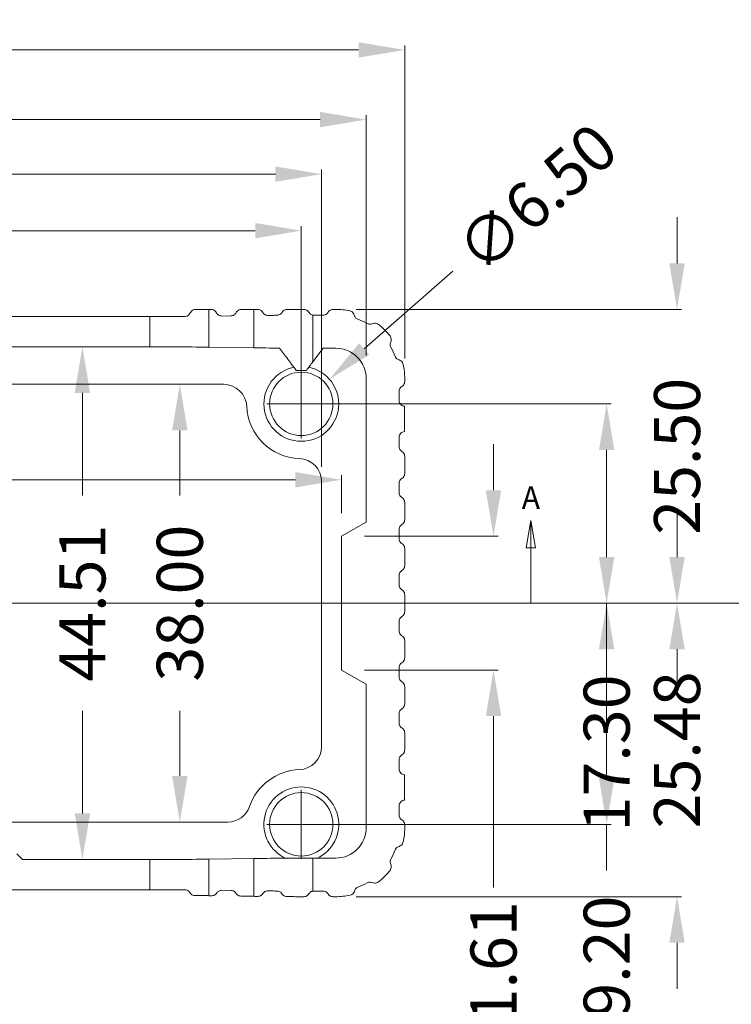
# Model space of a CAD drawing. Units: millimetres. Extents: x 102 to 1217, y 132 to 900.
# Drawn here: x 1037 to 1099, y 688 to 773 of the extents above; entities that cross this region are included whole.
import ezdxf
from ezdxf.enums import TextEntityAlignment as Align

# ---------------------------------------------------------------- set-up
doc = ezdxf.new("R2010")
doc.units = ezdxf.units.MM
doc.header["$LTSCALE"] = 15
doc.linetypes.add('CENTER', pattern=[0.6, 0.375, -0.075, 0.075, -0.075])
doc.layers.get('0').update_dxf_attribs({"lineweight": 0})
doc.layers.get('Defpoints').update_dxf_attribs({"lineweight": 0})
doc.styles.add('TEXTSTYLE_0', font='txt', dxfattribs={"width": 0.8})
doc.dimstyles.get("Standard").update_dxf_attribs({"dimtxt": 3.5, "dimasz": 0.18, "dimexe": 0.18, "dimexo": 0.0625, "dimgap": 0.09, "dimtad": 0, "dimdec": 4, "dimzin": 0, "dimdsep": 46, "dimtxsty": 'Standard', "dimcen": 0.09, "dimadec": 0, "dimazin": 0, "dimtp": 0.01, "dimtm": 0.01, "dimtfac": 0.6, "dimtdec": 4, "dimtofl": 0, "dimtmove": 0, "dimatfit": 0, "dimfxl": 1, "dimtolj": 1, "dimtzin": 0, "dimarcsym": 0})

# ---------------------------------------------------------------- blocks, each defined once
blk = doc.blocks.new('*D94')
at = {"color": 3, "ltscale": 20, "transparency": 16777216}
for p, q in [((955.903, 743.797), (955.903, 770.968)), ((1070.367, 743.797), (1070.367, 770.968))]:
    blk.add_line(p, q, dxfattribs=at)
at = {"color": 4, "ltscale": 20, "transparency": 16777216}
for p, q in [((959.903, 770.572), (1002.345, 770.572)), ((1066.367, 770.572), (1023.678, 770.572))]:
    blk.add_line(p, q, dxfattribs=at)
for points in [[(959.903, 771.238), (959.903, 769.905), (955.903, 770.572)], [(1066.367, 771.238), (1066.367, 769.905), (1070.367, 770.572)]]:
    blk.add_solid(points, dxfattribs=at)
at = {"layer": 'Defpoints', "color": 0, "ltscale": 20, "transparency": 16777216}
for p in [(1070.367, 770.572), (955.903, 741.797), (1070.367, 741.797)]:
    blk.add_point(p, dxfattribs=at)
at = {"color": 6, "ltscale": 20, "transparency": 16777216, "insert": (1013.011, 770.572), "char_height": 4, "attachment_point": 5}
blk.add_mtext('\\A1;114.46', dxfattribs=at)
blk = doc.blocks.new('*D95')
at = {"color": 3, "ltscale": 20, "transparency": 16777216}
for p, q in [((964.885, 741.845), (964.885, 755.277)), ((1061.385, 741.845), (1061.385, 755.277))]:
    blk.add_line(p, q, dxfattribs=at)
at = {"color": 4, "ltscale": 20, "transparency": 16777216}
for p, q in [((968.885, 754.881), (1003.469, 754.881)), ((1057.385, 754.881), (1022.802, 754.881))]:
    blk.add_line(p, q, dxfattribs=at)
for points in [[(968.885, 755.548), (968.885, 754.215), (964.885, 754.881)], [(1057.385, 755.548), (1057.385, 754.215), (1061.385, 754.881)]]:
    blk.add_solid(points, dxfattribs=at)
at = {"layer": 'Defpoints', "color": 0, "ltscale": 20, "transparency": 16777216}
for p in [(1061.385, 754.881), (964.885, 739.845), (1061.385, 739.845)]:
    blk.add_point(p, dxfattribs=at)
at = {"color": 6, "ltscale": 20, "transparency": 16777216, "insert": (1013.135, 754.881), "char_height": 4, "attachment_point": 5}
blk.add_mtext('\\A1;96.50', dxfattribs=at)
blk = doc.blocks.new('*D96')
at = {"color": 3, "ltscale": 20, "transparency": 16777216}
for p, q in [((963.135, 735.099), (963.135, 760.186)), ((1063.135, 734.394), (1063.135, 760.186))]:
    blk.add_line(p, q, dxfattribs=at)
at = {"color": 4, "ltscale": 20, "transparency": 16777216}
for p, q in [((967.135, 759.79), (1003.059, 759.79)), ((1059.135, 759.79), (1023.059, 759.79))]:
    blk.add_line(p, q, dxfattribs=at)
for points in [[(967.135, 760.457), (967.135, 759.123), (963.135, 759.79)], [(1059.135, 760.457), (1059.135, 759.123), (1063.135, 759.79)]]:
    blk.add_solid(points, dxfattribs=at)
at = {"layer": 'Defpoints', "color": 0, "ltscale": 20, "transparency": 16777216}
for p in [(1063.135, 759.79), (963.135, 733.099), (1063.135, 732.394)]:
    blk.add_point(p, dxfattribs=at)
at = {"color": 6, "ltscale": 20, "transparency": 16777216, "insert": (1013.059, 759.79), "char_height": 4, "attachment_point": 5}
blk.add_mtext('\\A1;100.00', dxfattribs=at)
blk = doc.blocks.new('*D97')
at = {"color": 3, "ltscale": 20, "transparency": 16777216}
for p, q in [((959.252, 744.045), (959.252, 764.919)), ((1067.019, 744.045), (1067.019, 764.919))]:
    blk.add_line(p, q, dxfattribs=at)
at = {"color": 4, "ltscale": 20, "transparency": 16777216}
for p, q in [((963.252, 764.523), (1002.135, 764.523)), ((1063.019, 764.523), (1024.135, 764.523))]:
    blk.add_line(p, q, dxfattribs=at)
for points in [[(963.252, 765.19), (963.252, 763.857), (959.252, 764.523)], [(1063.019, 765.19), (1063.019, 763.857), (1067.019, 764.523)]]:
    blk.add_solid(points, dxfattribs=at)
at = {"layer": 'Defpoints', "color": 0, "ltscale": 20, "transparency": 16777216}
for p in [(1067.019, 764.523), (959.252, 742.045), (1067.019, 742.045)]:
    blk.add_point(p, dxfattribs=at)
at = {"color": 6, "ltscale": 20, "transparency": 16777216, "insert": (1013.135, 764.523), "char_height": 4, "attachment_point": 5}
blk.add_mtext('\\A1;107.77', dxfattribs=at)
blk = doc.blocks.new('*D98')
at = {"color": 3, "ltscale": 20, "transparency": 16777216}
for p, q in [((961.401, 730.349), (961.401, 733.652)), ((1064.87, 730.349), (1064.87, 733.652))]:
    blk.add_line(p, q, dxfattribs=at)
at = {"color": 4, "ltscale": 20, "transparency": 16777216}
for p, q in [((965.401, 733.256), (1002.135, 733.256)), ((1060.87, 733.256), (1024.135, 733.256))]:
    blk.add_line(p, q, dxfattribs=at)
for points in [[(965.401, 733.923), (965.401, 732.589), (961.401, 733.256)], [(1060.87, 733.923), (1060.87, 732.589), (1064.87, 733.256)]]:
    blk.add_solid(points, dxfattribs=at)
at = {"layer": 'Defpoints', "color": 0, "ltscale": 20, "transparency": 16777216}
for p in [(1064.87, 733.256), (961.401, 728.349), (1064.87, 728.349)]:
    blk.add_point(p, dxfattribs=at)
at = {"color": 6, "ltscale": 20, "transparency": 16777216, "insert": (1013.135, 733.256), "char_height": 4, "attachment_point": 5}
blk.add_mtext('\\A1;103.47', dxfattribs=at)
blk = doc.blocks.new('*D99')
at = {"color": 3, "ltscale": 20, "transparency": 16777216}
for p, q in [((1052.642, 741.545), (1050.434, 741.545)), ((1053.004, 703.545), (1050.434, 703.545))]:
    blk.add_line(p, q, dxfattribs=at)
at = {"color": 4, "ltscale": 20, "transparency": 16777216}
for p, q in [((1050.83, 737.545), (1050.83, 731.878)), ((1050.83, 707.545), (1050.83, 713.212))]:
    blk.add_line(p, q, dxfattribs=at)
for points in [[(1050.163, 737.545), (1051.497, 737.545), (1050.83, 741.545)], [(1050.163, 707.545), (1051.497, 707.545), (1050.83, 703.545)]]:
    blk.add_solid(points, dxfattribs=at)
at = {"layer": 'Defpoints', "color": 0, "ltscale": 20, "transparency": 16777216}
for p in [(1054.642, 741.545), (1050.83, 703.545), (1055.004, 703.545)]:
    blk.add_point(p, dxfattribs=at)
at = {"color": 6, "ltscale": 20, "transparency": 16777216, "insert": (1050.83, 722.545), "char_height": 4, "attachment_point": 5, "rotation": 90}
blk.add_mtext('\\A1;38.00', dxfattribs=at)
blk = doc.blocks.new('*D100')
at = {"color": 4, "ltscale": 20, "transparency": 16777216}
for p, q in [((1094.023, 752.043), (1094.023, 756.043)), ((1094.023, 718.545), (1094.023, 714.545))]:
    blk.add_line(p, q, dxfattribs=at)
at = {"color": 3, "ltscale": 20, "transparency": 16777216}
for p, q in [((1066.138, 748.043), (1094.419, 748.043)), ((1092.023, 722.545), (1093.627, 722.545))]:
    blk.add_line(p, q, dxfattribs=at)
at = {"color": 4, "ltscale": 20, "transparency": 16777216}
for points in [[(1093.356, 752.043), (1094.689, 752.043), (1094.023, 748.043)], [(1093.356, 718.545), (1094.689, 718.545), (1094.023, 722.545)]]:
    blk.add_solid(points, dxfattribs=at)
at = {"layer": 'Defpoints', "color": 0, "ltscale": 20, "transparency": 16777216}
for p in [(1064.138, 748.043), (1094.023, 722.545), (1094.023, 722.545)]:
    blk.add_point(p, dxfattribs=at)
at = {"color": 6, "ltscale": 20, "transparency": 16777216, "insert": (1094.023, 735.294), "char_height": 4, "attachment_point": 5, "rotation": 90}
blk.add_mtext('\\A1;25.50', dxfattribs=at)
blk = doc.blocks.new('*D101')
at = {"color": 4, "ltscale": 20, "transparency": 16777216}
for p, q in [((1094.023, 726.545), (1094.023, 730.545)), ((1094.023, 693.063), (1094.023, 689.063))]:
    blk.add_line(p, q, dxfattribs=at)
at = {"color": 3, "ltscale": 20, "transparency": 16777216}
for p, q in [((1095.627, 722.545), (1094.419, 722.545)), ((1066.137, 697.063), (1094.419, 697.063))]:
    blk.add_line(p, q, dxfattribs=at)
at = {"color": 4, "ltscale": 20, "transparency": 16777216}
for points in [[(1093.356, 726.545), (1094.689, 726.545), (1094.023, 722.545)], [(1093.356, 693.063), (1094.689, 693.063), (1094.023, 697.063)]]:
    blk.add_solid(points, dxfattribs=at)
at = {"layer": 'Defpoints', "color": 0, "ltscale": 20, "transparency": 16777216}
for p in [(1093.627, 722.545), (1064.137, 697.063), (1094.023, 697.063)]:
    blk.add_point(p, dxfattribs=at)
at = {"color": 6, "ltscale": 20, "transparency": 16777216, "insert": (1094.023, 709.804), "char_height": 4, "attachment_point": 5, "rotation": 90}
blk.add_mtext('\\A1;25.48', dxfattribs=at)
blk = doc.blocks.new('*D102')
at = {"color": 3, "ltscale": 20, "transparency": 16777216}
for p, q in [((1063.385, 739.845), (1088.305, 739.845)), ((1089.31, 722.545), (1088.305, 722.545))]:
    blk.add_line(p, q, dxfattribs=at)
at = {"color": 4, "ltscale": 20, "transparency": 16777216}
for p, q in [((1087.909, 735.845), (1087.909, 726.545)), ((1087.909, 722.545), (1087.909, 718.545))]:
    blk.add_line(p, q, dxfattribs=at)
for points in [[(1087.242, 735.845), (1088.575, 735.845), (1087.909, 739.845)], [(1087.242, 726.545), (1088.575, 726.545), (1087.909, 722.545)]]:
    blk.add_solid(points, dxfattribs=at)
at = {"layer": 'Defpoints', "color": 0, "ltscale": 20, "transparency": 16777216}
for p in [(1061.385, 739.845), (1087.31, 722.545), (1087.909, 722.545)]:
    blk.add_point(p, dxfattribs=at)
at = {"color": 6, "ltscale": 20, "transparency": 16777216, "insert": (1087.909, 709.545), "char_height": 4, "attachment_point": 5, "rotation": 90}
blk.add_mtext('\\A1;17.30', dxfattribs=at)
blk = doc.blocks.new('*D103')
at = {"color": 3, "ltscale": 20, "transparency": 16777216}
for p, q in [((1085.909, 722.545), (1087.513, 722.545)), ((1063.385, 703.345), (1088.305, 703.345))]:
    blk.add_line(p, q, dxfattribs=at)
at = {"color": 4, "ltscale": 20, "transparency": 16777216}
for p, q in [((1087.909, 718.545), (1087.909, 707.345)), ((1087.909, 703.345), (1087.909, 699.345))]:
    blk.add_line(p, q, dxfattribs=at)
for points in [[(1087.242, 718.545), (1088.575, 718.545), (1087.909, 722.545)], [(1087.242, 707.345), (1088.575, 707.345), (1087.909, 703.345)]]:
    blk.add_solid(points, dxfattribs=at)
at = {"layer": 'Defpoints', "color": 0, "ltscale": 20, "transparency": 16777216}
for p in [(1087.909, 722.545), (1061.385, 703.345), (1087.909, 703.345)]:
    blk.add_point(p, dxfattribs=at)
at = {"color": 6, "ltscale": 20, "transparency": 16777216, "insert": (1087.909, 690.345), "char_height": 4, "attachment_point": 5, "rotation": 90}
blk.add_mtext('\\A1;19.20', dxfattribs=at)
blk = doc.blocks.new('*D104')
at = {"color": 4, "ltscale": 20, "transparency": 16777216}
for p, q in [((1078.079, 732.349), (1078.079, 736.349)), ((1078.079, 712.74), (1078.079, 697.859))]:
    blk.add_line(p, q, dxfattribs=at)
at = {"color": 3, "ltscale": 20, "transparency": 16777216}
for p, q in [((1066.87, 728.349), (1078.475, 728.349)), ((1066.87, 716.74), (1078.475, 716.74))]:
    blk.add_line(p, q, dxfattribs=at)
at = {"color": 4, "ltscale": 20, "transparency": 16777216}
for points in [[(1077.412, 732.349), (1078.745, 732.349), (1078.079, 728.349)], [(1077.412, 712.74), (1078.745, 712.74), (1078.079, 716.74)]]:
    blk.add_solid(points, dxfattribs=at)
at = {"layer": 'Defpoints', "color": 0, "ltscale": 20, "transparency": 16777216}
for p in [(1064.87, 728.349), (1064.87, 716.74), (1078.079, 716.74)]:
    blk.add_point(p, dxfattribs=at)
at = {"color": 6, "ltscale": 20, "transparency": 16777216, "insert": (1078.079, 689.859), "char_height": 4, "attachment_point": 5, "rotation": 90}
blk.add_mtext('\\A1;11.61', dxfattribs=at)
blk = doc.blocks.new('*D107')
at = {"color": 4, "ltscale": 20, "transparency": 16777216}
blk.add_line((1074.553, 751.353), (1066.844, 744.616), dxfattribs=at)
blk.add_solid([(1066.406, 745.118), (1067.283, 744.114), (1063.833, 741.984)], dxfattribs=at)
at = {"layer": 'Defpoints', "color": 0, "ltscale": 20, "transparency": 16777216}
for p in [(1063.833, 741.984), (1058.938, 737.706)]:
    blk.add_point(p, dxfattribs=at)
at = {"color": 6, "ltscale": 20, "transparency": 16777216, "insert": (1081.832, 757.715), "char_height": 4, "attachment_point": 5, "rotation": 41.15306}
blk.add_mtext('\\A1;∅6.50', dxfattribs=at)
blk = doc.blocks.new('*D108')
at = {"color": 3, "ltscale": 20, "transparency": 16777216}
for p, q in [((1046.224, 744.8), (1041.974, 744.8)), ((1046.224, 700.289), (1041.974, 700.289))]:
    blk.add_line(p, q, dxfattribs=at)
at = {"color": 4, "ltscale": 20, "transparency": 16777216}
for p, q in [((1042.37, 740.8), (1042.37, 731.878)), ((1042.37, 704.289), (1042.37, 713.212))]:
    blk.add_line(p, q, dxfattribs=at)
for points in [[(1041.704, 740.8), (1043.037, 740.8), (1042.37, 744.8)], [(1041.704, 704.289), (1043.037, 704.289), (1042.37, 700.289)]]:
    blk.add_solid(points, dxfattribs=at)
at = {"layer": 'Defpoints', "color": 0, "ltscale": 20, "transparency": 16777216}
for p in [(1048.224, 744.8), (1042.37, 700.289), (1048.224, 700.289)]:
    blk.add_point(p, dxfattribs=at)
at = {"color": 6, "ltscale": 20, "transparency": 16777216, "insert": (1042.37, 722.545), "char_height": 4, "attachment_point": 5, "rotation": 90}
blk.add_mtext('\\A1;44.51', dxfattribs=at)

msp = doc.modelspace()

# ---------------------------------------------------------------- linework, layer by layer
at = {"color": 7, "linetype": 'Continuous'}
for p, q in [((1052.191, 748.043), (1053.564, 748.043)), ((1053.366, 744.768), (1053.366, 748.043)), ((1056.165, 748.043), (1057.593, 748.043)), ((1057.247, 744.711), (1057.247, 748.043)), ((1060.141, 748.043), (1061.608, 748.043)), ((1064.138, 748.043), (1064.385, 748.043)), ((978.047, 747.423), (1048.224, 747.423)), ((1048.224, 744.8), (1048.224, 747.423)), ((1054.473, 747.472), (1055.273, 747.483)), ((1062.389, 743.495), (1062.389, 747.552)), ((1062.473, 747.545), (1063.273, 747.545)), ((978.047, 744.8), (1048.224, 744.8)), ((1053.366, 744.768), (1057.247, 744.711)), ((1063.277, 744.678), (1062.389, 743.495)), ((1064.385, 744.678), (1063.277, 744.678)), ((1067.019, 729.59), (1067.019, 742.045)), ((1070.367, 741.797), (1070.367, 742.045)), ((1054.642, 741.545), (971.629, 741.545)), ((1069.885, 740.124), (1069.885, 740.953)), ((1070.346, 737.445), (1070.346, 739.645)), ((1069.885, 736.125), (1069.885, 736.965)), ((1070.367, 733.809), (1070.367, 735.281)), ((1063.135, 710.09), (1063.135, 733.099)), ((1069.885, 732.125), (1069.885, 732.965)), ((1070.367, 729.809), (1070.367, 731.281)), ((1064.87, 728.349), (1067.019, 729.59)), ((1064.87, 716.74), (1064.87, 728.349)), ((1069.885, 728.125), (1069.885, 728.965)), ((1070.367, 725.809), (1070.367, 727.281)), ((1069.885, 724.125), (1069.885, 724.965)), ((1070.367, 721.809), (1070.367, 723.281)), ((1069.885, 720.125), (1069.885, 720.965)), ((1070.367, 719.281), (1070.367, 717.809)), ((1067.019, 715.5), (1064.87, 716.74)), ((1069.885, 716.125), (1069.885, 716.965)), ((1067.019, 703.045), (1067.019, 715.5)), ((1070.367, 715.281), (1070.367, 713.809)), ((1069.885, 712.125), (1069.885, 712.965)), ((1070.367, 711.281), (1070.367, 709.809)), ((1069.885, 708.124), (1069.885, 708.965)), ((1070.346, 707.645), (1070.346, 705.445)), ((1069.885, 704.137), (1069.885, 704.965)), ((971.267, 703.545), (1055.004, 703.545)), ((1070.367, 703.293), (1070.367, 703.045)), ((1036.671, 700.789), (1037.171, 700.289)), ((1048.224, 700.289), (1037.171, 700.289)), ((1048.224, 697.667), (1048.224, 700.289)), ((1053.366, 700.322), (1057.247, 700.379)), ((1053.366, 697.152), (1053.366, 700.322)), ((1057.247, 697.096), (1057.247, 700.379)), ((1062.389, 700.411), (1064.385, 700.411)), ((1062.389, 697.541), (1062.389, 700.411)), ((978.047, 697.667), (1048.224, 697.667)), ((1054.453, 697.618), (1055.293, 697.606)), ((1062.453, 697.545), (1063.293, 697.545)), ((1053.609, 697.149), (1053.366, 697.152)), ((1056.137, 697.112), (1057.247, 697.096)), ((1064.385, 697.063), (1064.137, 697.063))]:
    msp.add_line(p, q, dxfattribs=at)
at = {"color": 3, "linetype": 'CENTER', "ltscale": 3}
for p, q in [((1061.385, 736.845), (1061.385, 742.845)), ((1058.385, 739.845), (1064.385, 739.845)), ((1061.385, 700.345), (1061.385, 706.345)), ((1058.385, 703.345), (1064.385, 703.345))]:
    msp.add_line(p, q, dxfattribs=at)
at = {"color": 1, "linetype": 'CENTER', "ltscale": 20}
for p, q in [((1081.328, 729.723), (1081.328, 722.545)), ((1107.212, 722.545), (945.135, 722.545)), ((1094.812, 722.545), (1146.481, 722.545))]:
    msp.add_line(p, q, dxfattribs=at)
msp.add_lwpolyline([(1081.725, 727.341), (1081.328, 729.723), (1080.931, 727.341), (1081.725, 727.341)], dxfattribs=at)
at = {"color": 7, "linetype": 'Continuous'}
for centre in [(1061.385, 739.845), (1061.385, 703.345)]:
    msp.add_circle(centre, 2.75, dxfattribs=at)
for centre, radius, start, end in [((1064.385, 742.045), 5.998, 78.41089, 90), ((1064.385, 742.045), 5.5, 60.32045, 69.77527), ((1064.385, 742.045), 5.982, 38.13301, 51.86699), ((1064.385, 742.045), 2.633, 0, 90), ((1064.385, 742.045), 5.5, 20.32045, 29.67955), ((1061.385, 739.845), 3.25, 101.39262, 78.55971), ((1064.385, 742.045), 5.982, 0, 11.867), ((1054.642, 739.545), 2, 2.54732, 90), ((1061.385, 739.845), 4.75, 182.54732, 267.87745), ((1061.135, 733.099), 2, 0, 87.87745), ((1061.135, 710.09), 2, 272.12255, 0), ((1061.385, 703.345), 4.75, 92.12255, 160.97832), ((1061.385, 703.345), 3.25, 294.51935, 245.78257), ((1055.004, 705.545), 2, 270, 340.97832), ((1064.385, 703.045), 2.633, 270, 0), ((1064.385, 703.045), 5.982, 348.133, 0), ((1064.385, 703.045), 5.5, 330.32045, 339.67955), ((1064.385, 703.045), 5.982, 308.13301, 321.86699), ((1064.385, 703.045), 5.5, 290.32045, 299.67955), ((1064.385, 703.045), 5.982, 270, 281.86699)]:
    msp.add_arc(centre, radius, start, end, dxfattribs=at)
for points, knots in [([(1052.191, 748.043), (1052.124, 748.035), (1051.993, 748.019), (1051.826, 747.905), (1051.764, 747.794), (1051.733, 747.74)], [0, 0, 0, 0, 0.1979689, 0.3919078, 0.5776912, 0.5776912, 0.5776912, 0.5776912]), ([(1054.02, 747.754), (1053.988, 747.806), (1053.924, 747.912), (1053.758, 748.02), (1053.629, 748.035), (1053.564, 748.043)], [0, 0, 0, 0, 0.1810525, 0.3700145, 0.5666938, 0.5666938, 0.5666938, 0.5666938]), ([(1056.165, 748.043), (1056.101, 748.035), (1055.976, 748.021), (1055.816, 747.917), (1055.752, 747.816), (1055.721, 747.766)], [0, 0, 0, 0, 0.1899818, 0.3726893, 0.5477633, 0.5477633, 0.5477633, 0.5477633]), ([(1058.035, 747.783), (1058.002, 747.829), (1057.936, 747.926), (1057.777, 748.023), (1057.655, 748.036), (1057.593, 748.043)], [0, 0, 0, 0, 0.169915, 0.3491617, 0.5349727, 0.5349727, 0.5349727, 0.5349727]), ([(1060.141, 748.043), (1060.083, 748.037), (1059.966, 748.024), (1059.809, 747.932), (1059.742, 747.837), (1059.708, 747.79)], [0, 0, 0, 0, 0.174626, 0.3509275, 0.5231797, 0.5231797, 0.5231797, 0.5231797]), ([(1062.041, 747.794), (1062.007, 747.841), (1061.938, 747.935), (1061.781, 748.025), (1061.665, 748.037), (1061.608, 748.043)], [0, 0, 0, 0, 0.1734901, 0.3488257, 0.5201314, 0.5201314, 0.5201314, 0.5201314]), ([(1064.138, 748.043), (1064.081, 748.037), (1063.965, 748.025), (1063.809, 747.935), (1063.74, 747.841), (1063.706, 747.794)], [0, 0, 0, 0, 0.1710211, 0.3462401, 0.5197762, 0.5197762, 0.5197762, 0.5197762]), ([(1065.975, 747.553), (1065.953, 747.611), (1065.909, 747.729), (1065.768, 747.863), (1065.649, 747.901), (1065.59, 747.92)], [0, 0, 0, 0, 0.1861176, 0.3731424, 0.5576215, 0.5576215, 0.5576215, 0.5576215]), ([(1048.224, 747.423), (1048.57, 747.423), (1049.258, 747.423), (1050.274, 747.427), (1050.944, 747.431), (1051.273, 747.433)], [0, 0, 0, 0, 1.039546, 2.062656, 3.049677, 3.049677, 3.049677, 3.049677]), ([(1051.733, 747.74), (1051.701, 747.684), (1051.637, 747.572), (1051.469, 747.458), (1051.339, 747.441), (1051.273, 747.433)], [0, 0, 0, 0, 0.1910078, 0.3846525, 0.5809343, 0.5809343, 0.5809343, 0.5809343]), ([(1054.473, 747.472), (1054.424, 747.475), (1054.327, 747.482), (1054.197, 747.544), (1054.088, 747.634), (1054.043, 747.714), (1054.02, 747.754)], [0, 0, 0, 0, 0.1466226, 0.2890492, 0.4261811, 0.5625685, 0.5625685, 0.5625685, 0.5625685]), ([(1055.721, 747.766), (1055.698, 747.728), (1055.651, 747.65), (1055.545, 747.561), (1055.417, 747.497), (1055.321, 747.488), (1055.273, 747.483)], [0, 0, 0, 0, 0.1342007, 0.2700608, 0.4107512, 0.5548696, 0.5548696, 0.5548696, 0.5548696]), ([(1058.473, 747.527), (1058.412, 747.533), (1058.293, 747.545), (1058.134, 747.639), (1058.068, 747.735), (1058.035, 747.783)], [0, 0, 0, 0, 0.1821541, 0.3583178, 0.5303412, 0.5303412, 0.5303412, 0.5303412]), ([(1058.473, 747.527), (1058.605, 747.528), (1058.871, 747.531), (1059.138, 747.533), (1059.273, 747.534)], [0, 0, 0, 0, 0.3942893, 0.8000294, 0.8000294, 0.8000294, 0.8000294]), ([(1059.708, 747.79), (1059.674, 747.742), (1059.606, 747.647), (1059.449, 747.554), (1059.332, 747.54), (1059.273, 747.534)], [0, 0, 0, 0, 0.1741942, 0.349389, 0.5255763, 0.5255763, 0.5255763, 0.5255763]), ([(1062.389, 747.552), (1062.343, 747.564), (1062.249, 747.589), (1062.125, 747.674), (1062.069, 747.754), (1062.041, 747.794)], [0, 0, 0, 0, 0.1447539, 0.2901046, 0.4365445, 0.4365445, 0.4365445, 0.4365445]), ([(1062.473, 747.545), (1062.459, 747.545), (1062.431, 747.546), (1062.403, 747.55), (1062.389, 747.552)], [0, 0, 0, 0, 0.04203747, 0.08422756, 0.08422756, 0.08422756, 0.08422756]), ([(1063.706, 747.794), (1063.671, 747.747), (1063.603, 747.652), (1063.446, 747.563), (1063.331, 747.551), (1063.273, 747.545)], [0, 0, 0, 0, 0.1740799, 0.3473064, 0.5197484, 0.5197484, 0.5197484, 0.5197484]), ([(1066.287, 747.206), (1066.25, 747.222), (1066.176, 747.256), (1066.085, 747.337), (1066.013, 747.437), (1065.987, 747.514), (1065.975, 747.553)], [0, 0, 0, 0, 0.1207166, 0.2414682, 0.3629632, 0.4843795, 0.4843795, 0.4843795, 0.4843795]), ([(1067.109, 746.823), (1067.156, 746.802), (1067.25, 746.76), (1067.409, 746.754), (1067.506, 746.79), (1067.554, 746.808)], [0, 0, 0, 0, 0.1535653, 0.308161, 0.4614432, 0.4614432, 0.4614432, 0.4614432]), ([(1067.554, 746.808), (1067.613, 746.828), (1067.73, 746.869), (1067.922, 746.848), (1068.027, 746.783), (1068.079, 746.75)], [0, 0, 0, 0, 0.1855886, 0.3700839, 0.5533205, 0.5533205, 0.5533205, 0.5533205]), ([(1069.091, 745.739), (1069.123, 745.686), (1069.188, 745.581), (1069.21, 745.39), (1069.169, 745.272), (1069.148, 745.214)], [0, 0, 0, 0, 0.1832366, 0.3677319, 0.5533187, 0.5533187, 0.5533187, 0.5533187]), ([(1053.366, 744.768), (1052.986, 744.773), (1052.184, 744.783), (1050.932, 744.793), (1049.598, 744.799), (1048.686, 744.8), (1048.224, 744.8)], [0, 0, 0, 0, 1.140231, 2.406089, 3.755426, 5.142444, 5.142444, 5.142444, 5.142444]), ([(1057.247, 744.711), (1057.604, 744.706), (1058.353, 744.696), (1059.103, 744.691), (1059.496, 744.688)], [0, 0, 0, 0, 1.070047, 2.249125, 2.249125, 2.249125, 2.249125]), ([(1059.496, 744.688), (1059.731, 744.372), (1060.212, 743.727), (1060.694, 743.083), (1060.94, 742.753)], [0, 0, 0, 0, 1.181045, 2.413574, 2.413574, 2.413574, 2.413574]), ([(1069.148, 745.214), (1069.13, 745.165), (1069.095, 745.068), (1069.1, 744.909), (1069.143, 744.815), (1069.164, 744.768)], [0, 0, 0, 0, 0.1532842, 0.3078798, 0.461445, 0.461445, 0.461445, 0.461445]), ([(1069.543, 743.955), (1069.565, 743.909), (1069.61, 743.816), (1069.728, 743.709), (1069.825, 743.674), (1069.874, 743.657)], [0, 0, 0, 0, 0.1528492, 0.3068653, 0.4614431, 0.4614431, 0.4614431, 0.4614431]), ([(1069.874, 743.657), (1069.932, 743.635), (1070.048, 743.591), (1070.181, 743.452), (1070.22, 743.334), (1070.239, 743.275)], [0, 0, 0, 0, 0.1841786, 0.3685626, 0.5533193, 0.5533193, 0.5533193, 0.5533193]), ([(1061.832, 742.752), (1061.925, 742.875), (1062.111, 743.123), (1062.296, 743.371), (1062.389, 743.495)], [0, 0, 0, 0, 0.4632409, 0.9288973, 0.9288973, 0.9288973, 0.9288973]), ([(1060.94, 742.753), (1061.088, 742.753), (1061.385, 742.752), (1061.683, 742.752), (1061.832, 742.752)], [0, 0, 0, 0, 0.4446709, 0.8921753, 0.8921753, 0.8921753, 0.8921753]), ([(1070.121, 741.366), (1070.077, 741.333), (1069.987, 741.267), (1069.902, 741.118), (1069.891, 741.008), (1069.885, 740.953)], [0, 0, 0, 0, 0.1655892, 0.3307968, 0.4955824, 0.4955824, 0.4955824, 0.4955824]), ([(1070.367, 741.797), (1070.361, 741.739), (1070.35, 741.625), (1070.261, 741.469), (1070.168, 741.4), (1070.121, 741.366)], [0, 0, 0, 0, 0.1717257, 0.3437871, 0.5162317, 0.5162317, 0.5162317, 0.5162317]), ([(1069.885, 740.124), (1069.892, 740.064), (1069.906, 739.941), (1070.011, 739.785), (1070.163, 739.673), (1070.285, 739.654), (1070.346, 739.645)], [0, 0, 0, 0, 0.1815045, 0.3643105, 0.5476385, 0.7301232, 0.7301232, 0.7301232, 0.7301232]), ([(1070.346, 737.445), (1070.285, 737.436), (1070.163, 737.417), (1070.011, 737.305), (1069.906, 737.148), (1069.892, 737.026), (1069.885, 736.965)], [0, 0, 0, 0, 0.1824848, 0.3658127, 0.5486187, 0.7301232, 0.7301232, 0.7301232, 0.7301232]), ([(1069.885, 736.125), (1069.891, 736.07), (1069.902, 735.96), (1069.987, 735.81), (1070.077, 735.744), (1070.121, 735.711)], [0, 0, 0, 0, 0.1647855, 0.3299932, 0.4955824, 0.4955824, 0.4955824, 0.4955824]), ([(1070.121, 735.711), (1070.168, 735.677), (1070.261, 735.608), (1070.35, 735.453), (1070.361, 735.338), (1070.367, 735.281)], [0, 0, 0, 0, 0.1724449, 0.3445062, 0.5162317, 0.5162317, 0.5162317, 0.5162317]), ([(1070.121, 733.378), (1070.077, 733.345), (1069.987, 733.279), (1069.902, 733.13), (1069.891, 733.02), (1069.885, 732.965)], [0, 0, 0, 0, 0.1655892, 0.3307968, 0.4955824, 0.4955824, 0.4955824, 0.4955824]), ([(1070.367, 733.809), (1070.361, 733.751), (1070.35, 733.637), (1070.261, 733.481), (1070.168, 733.413), (1070.121, 733.378)], [0, 0, 0, 0, 0.1717257, 0.3437871, 0.5162317, 0.5162317, 0.5162317, 0.5162317]), ([(1069.885, 732.125), (1069.891, 732.07), (1069.902, 731.96), (1069.987, 731.81), (1070.077, 731.744), (1070.121, 731.711)], [0, 0, 0, 0, 0.1647855, 0.3299932, 0.4955824, 0.4955824, 0.4955824, 0.4955824]), ([(1070.121, 731.711), (1070.168, 731.677), (1070.261, 731.608), (1070.35, 731.453), (1070.361, 731.338), (1070.367, 731.281)], [0, 0, 0, 0, 0.1724446, 0.3445059, 0.5162317, 0.5162317, 0.5162317, 0.5162317]), ([(1070.121, 729.378), (1070.077, 729.345), (1069.987, 729.279), (1069.902, 729.13), (1069.891, 729.02), (1069.885, 728.965)], [0, 0, 0, 0, 0.1655892, 0.3307968, 0.4955824, 0.4955824, 0.4955824, 0.4955824]), ([(1070.367, 729.809), (1070.361, 729.751), (1070.35, 729.637), (1070.261, 729.481), (1070.168, 729.413), (1070.121, 729.378)], [0, 0, 0, 0, 0.1717254, 0.3437867, 0.5162317, 0.5162317, 0.5162317, 0.5162317]), ([(1069.885, 728.125), (1069.891, 728.07), (1069.902, 727.96), (1069.987, 727.81), (1070.077, 727.744), (1070.121, 727.711)], [0, 0, 0, 0, 0.1647855, 0.3299932, 0.4955824, 0.4955824, 0.4955824, 0.4955824]), ([(1070.121, 727.711), (1070.168, 727.677), (1070.261, 727.608), (1070.35, 727.453), (1070.361, 727.338), (1070.367, 727.281)], [0, 0, 0, 0, 0.1724449, 0.3445062, 0.5162317, 0.5162317, 0.5162317, 0.5162317]), ([(1070.367, 725.809), (1070.361, 725.751), (1070.35, 725.637), (1070.261, 725.481), (1070.168, 725.413), (1070.121, 725.378)], [0, 0, 0, 0, 0.1717257, 0.3437871, 0.5162317, 0.5162317, 0.5162317, 0.5162317]), ([(1070.121, 725.378), (1070.077, 725.345), (1069.987, 725.279), (1069.902, 725.13), (1069.891, 725.02), (1069.885, 724.965)], [0, 0, 0, 0, 0.1655892, 0.3307968, 0.4955824, 0.4955824, 0.4955824, 0.4955824]), ([(1069.885, 724.125), (1069.891, 724.07), (1069.902, 723.96), (1069.987, 723.81), (1070.077, 723.744), (1070.121, 723.711)], [0, 0, 0, 0, 0.1647855, 0.3299932, 0.4955824, 0.4955824, 0.4955824, 0.4955824]), ([(1070.121, 723.711), (1070.168, 723.677), (1070.261, 723.608), (1070.35, 723.453), (1070.361, 723.338), (1070.367, 723.281)], [0, 0, 0, 0, 0.1724446, 0.3445059, 0.5162317, 0.5162317, 0.5162317, 0.5162317]), ([(1070.121, 721.378), (1070.168, 721.413), (1070.261, 721.481), (1070.35, 721.637), (1070.361, 721.751), (1070.367, 721.809)], [0, 0, 0, 0, 0.1724446, 0.3445059, 0.5162317, 0.5162317, 0.5162317, 0.5162317]), ([(1069.885, 720.965), (1069.891, 721.02), (1069.902, 721.13), (1069.987, 721.279), (1070.077, 721.345), (1070.121, 721.378)], [0, 0, 0, 0, 0.1647855, 0.3299932, 0.4955824, 0.4955824, 0.4955824, 0.4955824]), ([(1070.121, 719.711), (1070.077, 719.744), (1069.987, 719.81), (1069.902, 719.96), (1069.891, 720.07), (1069.885, 720.125)], [0, 0, 0, 0, 0.1655892, 0.3307968, 0.4955824, 0.4955824, 0.4955824, 0.4955824]), ([(1070.367, 719.281), (1070.361, 719.338), (1070.35, 719.453), (1070.261, 719.608), (1070.168, 719.677), (1070.121, 719.711)], [0, 0, 0, 0, 0.1717257, 0.3437871, 0.5162317, 0.5162317, 0.5162317, 0.5162317]), ([(1069.885, 716.965), (1069.891, 717.02), (1069.902, 717.13), (1069.987, 717.279), (1070.077, 717.345), (1070.121, 717.378)], [0, 0, 0, 0, 0.1647855, 0.3299932, 0.4955824, 0.4955824, 0.4955824, 0.4955824]), ([(1070.121, 717.378), (1070.168, 717.413), (1070.261, 717.481), (1070.35, 717.637), (1070.361, 717.751), (1070.367, 717.809)], [0, 0, 0, 0, 0.1724449, 0.3445062, 0.5162317, 0.5162317, 0.5162317, 0.5162317]), ([(1070.121, 715.711), (1070.077, 715.744), (1069.987, 715.81), (1069.902, 715.96), (1069.891, 716.07), (1069.885, 716.125)], [0, 0, 0, 0, 0.1655892, 0.3307968, 0.4955824, 0.4955824, 0.4955824, 0.4955824]), ([(1070.367, 715.281), (1070.361, 715.338), (1070.35, 715.453), (1070.261, 715.608), (1070.168, 715.677), (1070.121, 715.711)], [0, 0, 0, 0, 0.1717254, 0.3437867, 0.5162317, 0.5162317, 0.5162317, 0.5162317]), ([(1070.121, 713.378), (1070.168, 713.413), (1070.261, 713.481), (1070.35, 713.637), (1070.361, 713.751), (1070.367, 713.809)], [0, 0, 0, 0, 0.1724446, 0.3445059, 0.5162317, 0.5162317, 0.5162317, 0.5162317]), ([(1069.885, 712.965), (1069.891, 713.02), (1069.902, 713.13), (1069.987, 713.279), (1070.077, 713.345), (1070.121, 713.378)], [0, 0, 0, 0, 0.1647855, 0.3299932, 0.4955824, 0.4955824, 0.4955824, 0.4955824]), ([(1070.121, 711.711), (1070.077, 711.744), (1069.987, 711.81), (1069.902, 711.96), (1069.891, 712.07), (1069.885, 712.125)], [0, 0, 0, 0, 0.1655892, 0.3307968, 0.4955824, 0.4955824, 0.4955824, 0.4955824]), ([(1070.367, 711.281), (1070.361, 711.338), (1070.35, 711.453), (1070.261, 711.608), (1070.168, 711.677), (1070.121, 711.711)], [0, 0, 0, 0, 0.1717257, 0.3437871, 0.5162317, 0.5162317, 0.5162317, 0.5162317]), ([(1070.121, 709.378), (1070.168, 709.413), (1070.261, 709.481), (1070.35, 709.637), (1070.361, 709.751), (1070.367, 709.809)], [0, 0, 0, 0, 0.1724449, 0.3445062, 0.5162317, 0.5162317, 0.5162317, 0.5162317]), ([(1069.885, 708.965), (1069.891, 709.02), (1069.902, 709.13), (1069.987, 709.279), (1070.077, 709.345), (1070.121, 709.378)], [0, 0, 0, 0, 0.1647855, 0.3299932, 0.4955824, 0.4955824, 0.4955824, 0.4955824]), ([(1070.346, 707.645), (1070.285, 707.654), (1070.163, 707.673), (1070.011, 707.785), (1069.906, 707.941), (1069.892, 708.064), (1069.885, 708.124)], [0, 0, 0, 0, 0.1824848, 0.3658127, 0.5486187, 0.7301232, 0.7301232, 0.7301232, 0.7301232]), ([(1069.885, 704.965), (1069.892, 705.026), (1069.906, 705.148), (1070.011, 705.305), (1070.163, 705.417), (1070.285, 705.436), (1070.346, 705.445)], [0, 0, 0, 0, 0.1815045, 0.3643105, 0.5476384, 0.7301232, 0.7301232, 0.7301232, 0.7301232]), ([(1070.121, 703.724), (1070.077, 703.757), (1069.987, 703.823), (1069.902, 703.972), (1069.891, 704.082), (1069.885, 704.137)], [0, 0, 0, 0, 0.1655892, 0.3307968, 0.4955824, 0.4955824, 0.4955824, 0.4955824]), ([(1070.367, 703.293), (1070.361, 703.35), (1070.35, 703.465), (1070.261, 703.62), (1070.168, 703.689), (1070.121, 703.724)], [0, 0, 0, 0, 0.1717257, 0.3437871, 0.5162317, 0.5162317, 0.5162317, 0.5162317]), ([(1069.874, 701.433), (1069.932, 701.455), (1070.048, 701.499), (1070.181, 701.638), (1070.22, 701.756), (1070.239, 701.815)], [0, 0, 0, 0, 0.1841786, 0.3685626, 0.5533193, 0.5533193, 0.5533193, 0.5533193]), ([(1069.543, 701.135), (1069.565, 701.181), (1069.61, 701.274), (1069.728, 701.38), (1069.825, 701.416), (1069.874, 701.433)], [0, 0, 0, 0, 0.1528492, 0.3068653, 0.4614431, 0.4614431, 0.4614431, 0.4614431]), ([(1048.224, 700.289), (1048.686, 700.29), (1049.598, 700.29), (1050.932, 700.297), (1052.184, 700.306), (1052.986, 700.317), (1053.366, 700.322)], [0, 0, 0, 0, 1.387019, 2.736355, 4.002213, 5.142444, 5.142444, 5.142444, 5.142444]), ([(1057.247, 700.379), (1057.628, 700.384), (1058.43, 700.394), (1059.681, 700.404), (1061.014, 700.41), (1061.926, 700.411), (1062.389, 700.411)], [0, 0, 0, 0, 1.142427, 2.40632, 3.753293, 5.142444, 5.142444, 5.142444, 5.142444]), ([(1069.148, 699.876), (1069.13, 699.924), (1069.095, 700.021), (1069.1, 700.18), (1069.143, 700.275), (1069.164, 700.322)], [0, 0, 0, 0, 0.1532841, 0.3078798, 0.461445, 0.461445, 0.461445, 0.461445]), ([(1069.091, 699.351), (1069.123, 699.403), (1069.188, 699.508), (1069.21, 699.7), (1069.169, 699.817), (1069.148, 699.876)], [0, 0, 0, 0, 0.1832366, 0.3677319, 0.5533187, 0.5533187, 0.5533187, 0.5533187]), ([(1067.109, 698.266), (1067.156, 698.287), (1067.25, 698.33), (1067.409, 698.335), (1067.506, 698.3), (1067.554, 698.282)], [0, 0, 0, 0, 0.1535653, 0.308161, 0.4614432, 0.4614432, 0.4614432, 0.4614432]), ([(1067.554, 698.282), (1067.613, 698.261), (1067.73, 698.22), (1067.922, 698.242), (1068.027, 698.307), (1068.079, 698.34)], [0, 0, 0, 0, 0.1855886, 0.3700839, 0.5533205, 0.5533205, 0.5533205, 0.5533205]), ([(1051.293, 697.656), (1050.962, 697.658), (1050.287, 697.663), (1049.264, 697.666), (1048.573, 697.667), (1048.224, 697.667)], [0, 0, 0, 0, 0.99477, 2.023047, 3.069678, 3.069678, 3.069678, 3.069678]), ([(1051.293, 697.656), (1051.349, 697.65), (1051.46, 697.638), (1051.609, 697.55), (1051.674, 697.461), (1051.707, 697.417)], [0, 0, 0, 0, 0.1678104, 0.3333231, 0.4970378, 0.4970378, 0.4970378, 0.4970378]), ([(1054.04, 697.388), (1054.063, 697.421), (1054.109, 697.487), (1054.208, 697.56), (1054.325, 697.61), (1054.41, 697.616), (1054.453, 697.618)], [0, 0, 0, 0, 0.1189577, 0.2399121, 0.3647811, 0.4940635, 0.4940635, 0.4940635, 0.4940635]), ([(1055.293, 697.606), (1055.337, 697.602), (1055.422, 697.594), (1055.539, 697.54), (1055.638, 697.464), (1055.684, 697.397), (1055.707, 697.364)], [0, 0, 0, 0, 0.130093, 0.2563893, 0.3789886, 0.4993204, 0.4993204, 0.4993204, 0.4993204]), ([(1058.04, 697.331), (1058.072, 697.374), (1058.137, 697.462), (1058.285, 697.547), (1058.397, 697.557), (1058.453, 697.563)], [0, 0, 0, 0, 0.1601441, 0.3239729, 0.4936456, 0.4936456, 0.4936456, 0.4936456]), ([(1058.453, 697.563), (1058.591, 697.562), (1058.871, 697.559), (1059.151, 697.557), (1059.293, 697.556)], [0, 0, 0, 0, 0.4135106, 0.8400309, 0.8400309, 0.8400309, 0.8400309]), ([(1059.293, 697.556), (1059.349, 697.55), (1059.46, 697.537), (1059.608, 697.451), (1059.674, 697.361), (1059.707, 697.317)], [0, 0, 0, 0, 0.1667414, 0.3322067, 0.4967815, 0.4967815, 0.4967815, 0.4967815]), ([(1062.04, 697.309), (1062.068, 697.348), (1062.125, 697.427), (1062.249, 697.509), (1062.343, 697.53), (1062.389, 697.541)], [0, 0, 0, 0, 0.1449925, 0.28903, 0.4322948, 0.4322948, 0.4322948, 0.4322948]), ([(1062.453, 697.545), (1062.446, 697.545), (1062.432, 697.545), (1062.411, 697.543), (1062.397, 697.541), (1062.389, 697.541)], [0, 0, 0, 0, 0.02134625, 0.04269252, 0.06403885, 0.06403885, 0.06403885, 0.06403885]), ([(1063.293, 697.545), (1063.348, 697.539), (1063.458, 697.528), (1063.608, 697.443), (1063.674, 697.353), (1063.707, 697.309)], [0, 0, 0, 0, 0.1647855, 0.3299932, 0.4955824, 0.4955824, 0.4955824, 0.4955824]), ([(1065.616, 697.191), (1065.674, 697.21), (1065.792, 697.249), (1065.931, 697.382), (1065.975, 697.498), (1065.997, 697.556)], [0, 0, 0, 0, 0.1841606, 0.3684428, 0.5533197, 0.5533197, 0.5533197, 0.5533197]), ([(1065.997, 697.556), (1066.015, 697.605), (1066.05, 697.702), (1066.157, 697.82), (1066.249, 697.865), (1066.295, 697.887)], [0, 0, 0, 0, 0.1545789, 0.308595, 0.4614441, 0.4614441, 0.4614441, 0.4614441]), ([(1051.707, 697.417), (1051.74, 697.372), (1051.807, 697.28), (1051.961, 697.188), (1052.078, 697.174), (1052.137, 697.167)], [0, 0, 0, 0, 0.1669524, 0.3399637, 0.5179148, 0.5179148, 0.5179148, 0.5179148]), ([(1052.137, 697.167), (1052.279, 697.166), (1052.558, 697.163), (1052.967, 697.158), (1053.235, 697.154), (1053.366, 697.152)], [0, 0, 0, 0, 0.425977, 0.835624, 1.228784, 1.228784, 1.228784, 1.228784]), ([(1053.609, 697.149), (1053.669, 697.154), (1053.786, 697.165), (1053.94, 697.254), (1054.007, 697.344), (1054.04, 697.388)], [0, 0, 0, 0, 0.1791239, 0.3492877, 0.5134979, 0.5134979, 0.5134979, 0.5134979]), ([(1055.707, 697.364), (1055.739, 697.319), (1055.806, 697.227), (1055.959, 697.134), (1056.077, 697.119), (1056.137, 697.112)], [0, 0, 0, 0, 0.1659032, 0.3382225, 0.5190078, 0.5190078, 0.5190078, 0.5190078]), ([(1057.609, 697.091), (1057.548, 697.091), (1057.428, 697.093), (1057.307, 697.095), (1057.247, 697.096)], [0, 0, 0, 0, 0.1829427, 0.3622354, 0.3622354, 0.3622354, 0.3622354]), ([(1057.609, 697.091), (1057.669, 697.096), (1057.786, 697.107), (1057.941, 697.197), (1058.007, 697.287), (1058.04, 697.331)], [0, 0, 0, 0, 0.1791954, 0.3501968, 0.5140065, 0.5140065, 0.5140065, 0.5140065]), ([(1059.707, 697.317), (1059.741, 697.271), (1059.809, 697.178), (1059.964, 697.088), (1060.079, 697.075), (1060.137, 697.069)], [0, 0, 0, 0, 0.1706838, 0.3434354, 0.5173314, 0.5173314, 0.5173314, 0.5173314]), ([(1061.609, 697.064), (1061.444, 697.064), (1061.115, 697.065), (1060.624, 697.066), (1060.299, 697.068), (1060.137, 697.069)], [0, 0, 0, 0, 0.495928, 0.986634, 1.4721, 1.4721, 1.4721, 1.4721]), ([(1061.609, 697.064), (1061.667, 697.069), (1061.782, 697.081), (1061.937, 697.17), (1062.006, 697.262), (1062.04, 697.309)], [0, 0, 0, 0, 0.1719799, 0.3437869, 0.5160254, 0.5160254, 0.5160254, 0.5160254]), ([(1063.707, 697.309), (1063.741, 697.262), (1063.81, 697.169), (1063.965, 697.081), (1064.08, 697.069), (1064.137, 697.063)], [0, 0, 0, 0, 0.1724446, 0.3445059, 0.5162317, 0.5162317, 0.5162317, 0.5162317])]:
    msp.add_open_spline(points, degree=3, knots=knots, dxfattribs=at)

# ---------------------------------------------------------------- texts
at = {"color": 1, "linetype": 'CENTER', "ltscale": 20, "style": 'TEXTSTYLE_0', "width": 1.2}
msp.add_text('A', height=1.984, dxfattribs=at).set_placement((1080.534, 730.715), (1082.122, 730.715), align=Align.FIT)

# ---------------------------------------------------------------- dimensions: what is measured, and where the dimension line sits
at = {"ltscale": 20}
for base, p1, p2, picture, middle in [((1070.367, 770.572), (955.903, 741.797), (1070.367, 741.797), '*D94', (1013.011, 770.572)), ((1063.135, 759.79), (963.135, 733.099), (1063.135, 732.394), '*D96', (1013.059, 759.79))]:
    dim = msp.add_linear_dim(base=base, p1=p1, p2=p2, dimstyle='STANDARD', override={"dimtxt": 4, "dimasz": 4, "dimexe": 0.396, "dimexo": 2, "dimgap": 2, "dimtih": 0, "dimtoh": 0, "dimdec": 2, "dimcen": 0, "dimclrd": 4, "dimclre": 3, "dimclrt": 6, "dimadec": 2, "dimtp": 0, "dimtm": 0, "dimtdec": 2, "dimatfit": 3}, dxfattribs=at)
    dim.commit()
    dim.dimension.update_dxf_attribs({"geometry": picture, "text_midpoint": middle, "dimtype": 160})
for base, p1, p2, picture, middle in [((1067.019, 764.523), (959.252, 742.045), (1067.019, 742.045), '*D97', (1013.135, 764.523)), ((1061.385, 754.881), (964.885, 739.845), (1061.385, 739.845), '*D95', (1013.135, 754.881)), ((1064.87, 733.256), (961.401, 728.349), (1064.87, 728.349), '*D98', (1013.135, 733.256))]:
    dim = msp.add_linear_dim(base=base, p1=p1, p2=p2, dimstyle='STANDARD', override={"dimtxt": 4, "dimasz": 4, "dimexe": 0.396, "dimexo": 2, "dimgap": 2, "dimtih": 0, "dimtoh": 0, "dimdec": 2, "dimcen": 0, "dimclrd": 4, "dimclre": 3, "dimclrt": 6, "dimadec": 2, "dimtp": 0, "dimtm": 0, "dimtdec": 2, "dimatfit": 3}, dxfattribs=at)
    dim.commit()
    dim.dimension.update_dxf_attribs({"geometry": picture, "text_midpoint": middle})
dim = msp.add_diameter_dim_2p(p1=(1058.938, 737.706), p2=(1063.833, 741.984), dimstyle='STANDARD', override={"dimtxt": 4, "dimasz": 4, "dimexe": 0.396, "dimexo": 2, "dimgap": 2, "dimtih": 0, "dimtoh": 0, "dimdec": 2, "dimcen": 0, "dimclrd": 4, "dimclre": 3, "dimclrt": 6, "dimadec": 2, "dimtp": 0, "dimtm": 0, "dimtdec": 2, "dimatfit": 3}, dxfattribs=at)
dim.commit()
dim.dimension.update_dxf_attribs({"geometry": '*D107', "text_midpoint": (1081.832, 757.715), "dimtype": 163})
for base, p1, p2, picture, middle in [((1094.023, 722.545), (1064.138, 748.043), (1094.023, 722.545), '*D100', (1094.023, 735.294)), ((1042.37, 700.289), (1048.224, 744.8), (1048.224, 700.289), '*D108', (1042.37, 722.545)), ((1087.909, 722.545), (1061.385, 739.845), (1087.31, 722.545), '*D102', (1087.909, 709.545)), ((1094.023, 697.063), (1093.627, 722.545), (1064.137, 697.063), '*D101', (1094.023, 709.804))]:
    dim = msp.add_linear_dim(base=base, p1=p1, p2=p2, angle=90, dimstyle='STANDARD', override={"dimtxt": 4, "dimasz": 4, "dimexe": 0.396, "dimexo": 2, "dimgap": 2, "dimtih": 0, "dimtoh": 0, "dimdec": 2, "dimcen": 0, "dimclrd": 4, "dimclre": 3, "dimclrt": 6, "dimadec": 2, "dimtp": 0, "dimtm": 0, "dimtdec": 2, "dimatfit": 3}, dxfattribs=at)
    dim.commit()
    dim.dimension.update_dxf_attribs({"geometry": picture, "text_midpoint": middle})
for base, p1, p2, picture, middle in [((1050.83, 703.545), (1054.642, 741.545), (1055.004, 703.545), '*D99', (1050.83, 722.545)), ((1078.079, 716.74), (1064.87, 728.349), (1064.87, 716.74), '*D104', (1078.079, 689.859)), ((1087.909, 703.345), (1087.909, 722.545), (1061.385, 703.345), '*D103', (1087.909, 690.345))]:
    dim = msp.add_linear_dim(base=base, p1=p1, p2=p2, angle=90, dimstyle='STANDARD', override={"dimtxt": 4, "dimasz": 4, "dimexe": 0.396, "dimexo": 2, "dimgap": 2, "dimtih": 0, "dimtoh": 0, "dimdec": 2, "dimcen": 0, "dimclrd": 4, "dimclre": 3, "dimclrt": 6, "dimadec": 2, "dimtp": 0, "dimtm": 0, "dimtdec": 2, "dimatfit": 3}, dxfattribs=at)
    dim.commit()
    dim.dimension.update_dxf_attribs({"geometry": picture, "text_midpoint": middle, "dimtype": 160})

doc.saveas('drawing.dxf')
